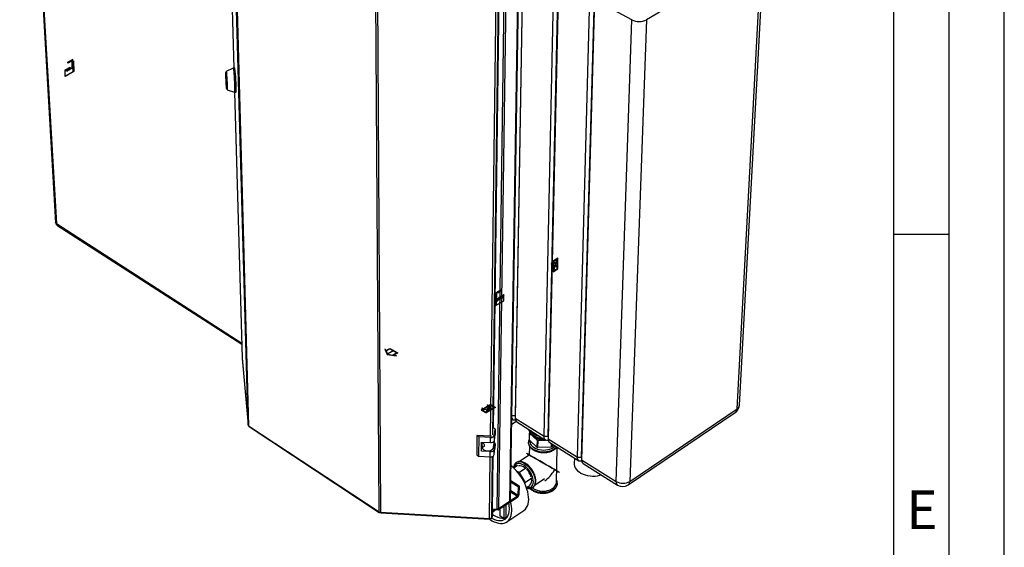
# Paper-space layout 'Blatt5' of a CAD drawing. Units: millimetres. Extents: x 0 to 4200, y 0 to 2970.
# Drawn here: x 3308 to 4200, y 701 to 1179 of the extents above; entities that cross this region are included whole.
import ezdxf

# ---------------------------------------------------------------- set-up
doc = ezdxf.new("R2010")
doc.units = ezdxf.units.MM
doc.header["$PDSIZE"] = -1
doc.linetypes.add('SLD-Durchgehend', pattern=[0])
doc.linetypes.add('SLD-Punktstrich', pattern=[19.05, 15.24, -1.27, 1.27, -1.27])
doc.layers.add('61', color=7, linetype='SLD-Durchgehend')
doc.layers.add('62', color=7, linetype='SLD-Durchgehend')
doc.layers.add('SLD-0', color=7, linetype='SLD-Durchgehend', lineweight=30)
doc.styles.add('SLDTEXTSTYLE0', font='TXT', dxfattribs={"width": 0.75})

psp = doc.layouts.new('Blatt5')

# ---------------------------------------------------------------- linework, layer by layer
at = {"color": 7, "linetype": 'SLD-Punktstrich', "ltscale": 10}
for p, q in [((3352.1, 1140.64), (3356.86, 1143.39)), ((3356.52, 1142.38), (3352.1, 1139.82)), ((3356.52, 1141.56), (3356.52, 1142.38)), ((3356.52, 1141.56), (3356.52, 1131.76)), ((3353.75, 1135.87), (3349.17, 1133.23)), ((3355.85, 1135.05), (3351.64, 1132.62)), ((3352.1, 1139.82), (3352.1, 1140.64)), ((3355.85, 1135.05), (3357.2, 1135.82)), ((3791.37, 950.89), (3795.76, 963.38)), ((3793.57, 957.13), (3791.37, 955.87)), ((3791.87, 960.56), (3795.26, 953.7)), ((3744.3, 934.41), (3739.54, 931.67)), ((3739.88, 931.05), (3744.3, 933.6)), ((3739.88, 930.23), (3739.88, 931.05)), ((3739.88, 930.23), (3739.88, 920.43)), ((3742.65, 927.75), (3747.23, 930.39)), ((3744.3, 933.6), (3744.3, 934.41)), ((3740.55, 924.49), (3739.2, 923.72)), ((3740.55, 924.49), (3744.76, 926.92)), ((3647.16, 879.5), (3641.5, 876.24)), ((3734.91, 830.57), (3730.67, 823.06)), ((3727.28, 825.59), (3738.31, 828.04)), ((3732.79, 826.81), (3730.6, 828.08))]:
    psp.add_line(p, q, dxfattribs=at)
at = {"color": 7, "linetype": 'SLD-Durchgehend', "ltscale": 10}
for p, q in [((3355.85, 1135.05), (3356.04, 1141.28)), ((3356.04, 1141.28), (3357.01, 1141.84)), ((3356.18, 1141.2), (3356.87, 1141.6)), ((3356.87, 1141.6), (3357.16, 1132.29)), ((3357.01, 1141.84), (3357.31, 1132.21)), ((3349.53, 1127.72), (3349.53, 1133.44)), ((3349.53, 1133.44), (3351.64, 1132.62)), ((3349.67, 1133.17), (3351.78, 1132.35)), ((3349.67, 1127.97), (3349.67, 1133.17)), ((3351.64, 1132.62), (3351.64, 1134.66)), ((3351.64, 1134.66), (3353.75, 1133.83)), ((3351.78, 1132.35), (3351.78, 1134.39)), ((3351.78, 1134.39), (3353.89, 1133.56)), ((3353.75, 1133.83), (3353.75, 1135.87)), ((3353.75, 1135.87), (3355.85, 1135.05)), ((3353.89, 1133.56), (3353.89, 1135.6)), ((3353.89, 1135.6), (3355.98, 1134.78)), ((3356.18, 1141.2), (3355.98, 1134.78)), ((3357.31, 1132.21), (3349.53, 1127.72)), ((3357.16, 1132.29), (3349.67, 1127.97)), ((3791.37, 960.85), (3795.76, 963.38)), ((3795.76, 953.42), (3795.76, 963.38)), ((3790.1, 958.36), (3791.37, 959.09)), ((3791.37, 958.52), (3790.1, 957.79)), ((3790.1, 957.79), (3790.1, 958.36)), ((3791.37, 959.09), (3791.37, 960.85)), ((3791.37, 953.21), (3791.37, 958.52)), ((3791.87, 960.56), (3795.23, 962.5)), ((3791.87, 952.93), (3795.23, 962.5)), ((3791.87, 952.93), (3791.87, 960.56)), ((3791.9, 951.76), (3795.26, 961.34)), ((3795.26, 953.7), (3795.26, 961.34)), ((3791.37, 953.21), (3790.1, 952.48)), ((3790.1, 951.91), (3791.37, 952.64)), ((3790.1, 952.48), (3790.1, 951.91)), ((3791.37, 950.89), (3795.76, 953.42)), ((3791.37, 950.89), (3791.37, 952.64)), ((3791.9, 951.76), (3795.26, 953.7)), ((3739.4, 929.95), (3739.09, 919.98)), ((3739.53, 929.87), (3739.24, 920.22)), ((3740.36, 930.51), (3739.4, 929.95)), ((3740.22, 930.26), (3739.53, 929.87)), ((3740.22, 930.26), (3740.42, 924.08)), ((3740.55, 924.49), (3740.36, 930.51)), ((3742.51, 927.32), (3740.42, 924.08)), ((3742.65, 927.75), (3740.55, 924.49)), ((3744.62, 928.53), (3742.51, 925.28)), ((3742.51, 925.28), (3742.51, 927.32)), ((3744.76, 928.97), (3742.65, 925.71)), ((3742.65, 925.71), (3742.65, 927.75)), ((3746.73, 929.75), (3744.62, 926.49)), ((3744.62, 926.49), (3744.62, 928.53)), ((3746.87, 930.18), (3744.76, 926.92)), ((3744.76, 926.92), (3744.76, 928.97)), ((3746.73, 924.55), (3746.73, 929.75)), ((3746.87, 924.46), (3746.87, 930.18)), ((3739.09, 919.98), (3746.87, 924.46)), ((3739.24, 920.22), (3746.73, 924.55)), ((3639.34, 880.9), (3638.93, 880.67)), ((3638.93, 880.67), (3641.09, 876)), ((3639.34, 880.9), (3640.01, 879.45)), ((3640.01, 879.45), (3643.62, 881.54)), ((3640.16, 879.13), (3643.62, 881.13)), ((3640.16, 879.13), (3641.5, 876.24)), ((3641.09, 876), (3649.18, 874.75)), ((3641.5, 876.24), (3646.52, 875.46)), ((3643.62, 881.54), (3650.7, 877.46)), ((3643.62, 881.13), (3649.99, 877.46)), ((3649.99, 877.46), (3646.52, 875.46)), ((3650.7, 877.46), (3647.08, 875.37)), ((3647.08, 875.37), (3649.59, 874.98)), ((3649.59, 874.98), (3649.18, 874.75)), ((3733.89, 829.41), (3727.28, 825.59)), ((3732.9, 829.41), (3728.3, 826.75)), ((3733.89, 829.41), (3730.64, 823.65)), ((3731.62, 830.14), (3732.12, 830.43)), ((3732.9, 829.41), (3731.62, 830.14)), ((3734.95, 829.98), (3731.69, 824.22)), ((3732.12, 830.43), (3733.39, 829.69)), ((3734.91, 830.57), (3733.39, 829.69)), ((3734.91, 830.57), (3739.3, 828.04)), ((3734.95, 829.98), (3738.31, 828.04)), ((3727.81, 826.47), (3726.29, 825.59)), ((3726.29, 825.59), (3730.67, 823.06)), ((3727.03, 827.49), (3726.53, 827.2)), ((3726.53, 827.2), (3727.81, 826.47)), ((3728.3, 826.75), (3727.03, 827.49)), ((3727.28, 825.59), (3730.64, 823.65)), ((3739.3, 828.04), (3730.67, 823.06)), ((3738.31, 828.04), (3731.69, 824.22))]:
    psp.add_line(p, q, dxfattribs=at)
at = {"color": 7, "linetype": 'SLD-Durchgehend', "ltscale": 10, "flags": 128}
for points in [[(3354.36, 1141.72), (3354.13, 1141.47), (3353.89, 1141.26), (3353.64, 1141.08), (3353.39, 1140.95), (3353.15, 1140.86), (3352.91, 1140.81), (3352.69, 1140.81), (3352.49, 1140.86)], [(3354.84, 1141.41), (3354.53, 1141.06), (3354.19, 1140.79), (3353.85, 1140.58), (3353.51, 1140.46), (3353.2, 1140.43), (3352.91, 1140.49), (3352.67, 1140.64), (3352.49, 1140.86)], [(3356.52, 1142.38), (3356.33, 1142.53), (3356.09, 1142.61), (3355.82, 1142.63), (3355.54, 1142.57), (3355.24, 1142.45), (3354.93, 1142.26), (3354.64, 1142.01), (3354.36, 1141.72)], [(3356.52, 1142.38), (3356.33, 1142.37), (3356.12, 1142.33), (3355.9, 1142.26), (3355.68, 1142.15), (3355.46, 1142.01), (3355.25, 1141.83), (3355.04, 1141.63), (3354.84, 1141.41)], [(3739.88, 931.05), (3740.07, 931.42), (3740.31, 931.78), (3740.58, 932.1), (3740.86, 932.38), (3741.16, 932.6), (3741.47, 932.76), (3741.76, 932.86), (3742.04, 932.89)], [(3739.88, 931.05), (3740.07, 931.27), (3740.28, 931.47), (3740.5, 931.65), (3740.72, 931.79), (3740.94, 931.9), (3741.15, 931.97), (3741.36, 932.01), (3741.56, 932.02)], [(3741.56, 932.02), (3741.87, 932.04), (3742.21, 932.15), (3742.55, 932.34), (3742.89, 932.61), (3743.2, 932.94), (3743.49, 933.33), (3743.73, 933.75), (3743.91, 934.19)], [(3742.04, 932.89), (3742.27, 932.91), (3742.51, 932.97), (3742.76, 933.08), (3743.01, 933.23), (3743.25, 933.42), (3743.49, 933.65), (3743.71, 933.91), (3743.91, 934.19)]]:
    psp.add_lwpolyline(points, dxfattribs=at)
at = {"color": 7, "linetype": 'SLD-Durchgehend', "ltscale": 10}
for p in [(3793.57, 957.13), (3732.79, 826.81)]:
    psp.add_point(p, dxfattribs=at)
at = {"layer": '61', "ltscale": 10}
psp.add_line((4200, 0), (4200, 2970), dxfattribs=at)
at = {"layer": '61', "color": 7, "linetype": 'SLD-Durchgehend', "lineweight": 30, "ltscale": 10}
psp.add_line((4150, 50), (4150, 2920), dxfattribs=at)
at = {"layer": '61', "color": 7, "linetype": 'SLD-Durchgehend', "ltscale": 10}
psp.add_line((4100, 474.54), (4100, 2870), dxfattribs=at)
at = {"layer": '62', "color": 7, "linetype": 'SLD-Durchgehend', "ltscale": 10}
psp.add_line((4100, 985), (4150, 985), dxfattribs=at)
at = {"layer": 'SLD-0', "ltscale": 10}
for p, q in [((3308.38, 1551.44), (3340.82, 995.23)), ((3309.38, 1549.66), (3341.68, 994.41)), ((3493.48, 1441.93), (3502.28, 1135.29)), ((3493.49, 1441.89), (3502.29, 1135.29)), ((3515.19, 812.28), (3499.07, 1387.46)), ((3499.65, 1386.76), (3515.71, 811.5)), ((3740.67, 736.05), (3748.8, 1320.86)), ((3742.25, 736.43), (3750.55, 1321.2)), ((3752.14, 743), (3761.5, 1327.17)), ((3752.7, 743.89), (3762.11, 1327.51)), ((3633.84, 733.62), (3630.25, 1316.09)), ((3631.62, 1315.75), (3635.07, 733.24)), ((3980.24, 1240.56), (3875.96, 1179.06)), ((3957.99, 826.79), (3980.24, 1240.56)), ((3960.15, 830.13), (3982.54, 1243.69)), ((3763.97, 1234.79), (3757.05, 820.61)), ((3764.05, 1232.62), (3757.12, 818.29)), ((3734.7, 802.09), (3739.98, 1220.44)), ((3736.87, 803.27), (3742.31, 1220.77)), ((3737.56, 809.29), (3742.97, 1221.07)), ((3783.23, 801.93), (3792.21, 1217.32)), ((3786.89, 801.93), (3796.15, 1217.32)), ((3796.26, 1215.12), (3786.98, 799.58)), ((3813.41, 783.03), (3824.78, 1199.62)), ((3817.09, 783.03), (3828.76, 1199.62)), ((3828.89, 1197.39), (3817.21, 780.65)), ((3862.63, 1179.06), (3828.89, 1197.39)), ((3848.43, 761.09), (3862.63, 1179.06)), ((3875.96, 1179.06), (3860.8, 761.09)), ((3501.82, 1135.26), (3495.38, 1132.28)), ((3503.23, 1135.33), (3501.83, 1135.26)), ((3495.43, 1131.21), (3495.08, 1131.19)), ((3495.18, 1127.5), (3495.13, 1129.12)), ((3495.13, 1129.12), (3495.14, 1129.12)), ((3495.14, 1129.16), (3495.6, 1124.17)), ((3495.29, 1127.51), (3495.18, 1127.5)), ((3495.65, 1122.27), (3495.19, 1127.26)), ((3495.19, 1127.26), (3495.31, 1127.26)), ((3495.61, 1123.93), (3495.66, 1122.31)), ((3495.66, 1122.27), (3495.65, 1122.27)), ((3495.81, 1116.72), (3496.16, 1116.73)), ((3496.21, 1115.66), (3502.93, 1113.34)), ((3502.91, 1113.34), (3509.82, 872.6)), ((3502.92, 1113.34), (3509.82, 872.55)), ((3502.93, 1113.34), (3504.34, 1113.41)), ((3341.68, 994.41), (3509.43, 886.29)), ((3342, 993.19), (3509.46, 885.22)), ((3509.82, 872.55), (3509.82, 872.6)), ((3509.82, 872.55), (3515.19, 812.28)), ((3509.82, 872.55), (3509.83, 872.48)), ((3509.83, 872.48), (3515.19, 812.2)), ((3753.93, 820.61), (3757.05, 820.61)), ((3757.05, 820.61), (3757.05, 820.39)), ((3757.05, 820.61), (3757.12, 818.29)), ((3757.05, 820.39), (3757.12, 817.97)), ((3859.29, 757.82), (3956.42, 823.52)), ((3860.8, 761.09), (3957.99, 826.79)), ((3515.71, 811.5), (3633.84, 733.62)), ((3758.09, 815.22), (3753.8, 812.43)), ((3753.89, 817.77), (3754.82, 817.19)), ((3757.12, 818.29), (3783.23, 801.93)), ((3758.53, 814.86), (3784.62, 798.51)), ((3516.19, 810.66), (3634.02, 732.96)), ((3722.44, 802.77), (3722.26, 785.13)), ((3724.07, 801.55), (3722.44, 802.77)), ((3734.77, 802.08), (3722.44, 802.77)), ((3739.02, 808.36), (3737.56, 809.45)), ((3738.35, 798.25), (3738.96, 803.6)), ((3738.35, 798.25), (3738.42, 803.01)), ((3738.42, 803.01), (3739.02, 808.36)), ((3739.02, 808.36), (3738.96, 803.6)), ((3769.94, 805.54), (3769.82, 799.03)), ((3769.91, 798.37), (3770.03, 804.89)), ((3770.13, 805.8), (3769.94, 805.54)), ((3770.03, 804.89), (3776.93, 798.49)), ((3724.07, 801.55), (3723.88, 783.9)), ((3734.64, 800.96), (3724.07, 801.55)), ((3726.57, 788.49), (3726.66, 796.64)), ((3726.66, 796.64), (3734.58, 796.19)), ((3727.04, 793.57), (3727.4, 796.6)), ((3727.37, 796.39), (3727.37, 796.6)), ((3734.58, 796.19), (3734.64, 800.96)), ((3737.56, 791.85), (3738.24, 797.82)), ((3737.63, 797.04), (3737.56, 791.85)), ((3738.85, 795.46), (3738.04, 796.07)), ((3738.24, 790.11), (3738.85, 795.46)), ((3738.85, 795.46), (3738.79, 790.73)), ((3769.12, 796.6), (3769.12, 796.55)), ((3769.12, 796.29), (3769.12, 796.6)), ((3776.79, 791.97), (3769.91, 798.37)), ((3776.93, 798.49), (3776.79, 791.97)), ((3777.73, 791.68), (3777.86, 798.2)), ((3777.86, 798.2), (3784.65, 798.49)), ((3783.23, 801.93), (3786.89, 801.93)), ((3786.89, 801.93), (3786.98, 799.58)), ((3786.89, 801.64), (3786.89, 801.93)), ((3786.89, 801.64), (3786.98, 799.16)), ((3786.98, 799.58), (3813.41, 783.03)), ((3788.37, 796.16), (3814.77, 779.61)), ((3789.75, 795.29), (3789.68, 792.19)), ((3790.52, 792.56), (3790.57, 794.78)), ((3791.64, 794.11), (3790.52, 792.56)), ((3722.26, 785.13), (3723.88, 783.9)), ((3726.57, 788.49), (3727.02, 792.33)), ((3734.47, 788.05), (3726.57, 788.49)), ((3727.03, 793.36), (3727.02, 792.21)), ((3734.41, 783.31), (3734.47, 788.05)), ((3738.18, 785.37), (3738.79, 790.73)), ((3738.18, 785.37), (3738.24, 790.11)), ((3769.73, 784.79), (3761.07, 779.08)), ((3769.9, 793.39), (3769.73, 784.75)), ((3789.68, 792.19), (3777.73, 791.68)), ((3794.41, 760.15), (3795.17, 791.89)), ((3723.88, 783.9), (3734.41, 783.31)), ((3733.76, 727.58), (3734.46, 783.31)), ((3735.9, 728.78), (3736.62, 783.66)), ((3736.58, 734.85), (3737.23, 783.98)), ((3758.25, 778.24), (3758.2, 778.2)), ((3810.71, 782.16), (3810.57, 777.16)), ((3813.41, 783.03), (3817.09, 783.03)), ((3817.09, 783.03), (3817.21, 780.65)), ((3817.1, 782.67), (3817.09, 783.03)), ((3817.1, 782.67), (3817.21, 780.14)), ((3817.21, 780.65), (3848.43, 761.09)), ((3818.57, 777.23), (3849.77, 757.67)), ((3759.24, 775.51), (3755.73, 773.2)), ((3760.84, 769.27), (3758.85, 769.91)), ((3766.7, 773.14), (3760.84, 769.27)), ((3766.35, 760.02), (3760.84, 769.27)), ((3752.97, 760.66), (3759.67, 756.38)), ((3752.99, 761.82), (3760.57, 756.98)), ((3763.44, 763.54), (3764.43, 762.3)), ((3764.43, 762.3), (3764.24, 762.17)), ((3764.43, 762.3), (3764.42, 761.85)), ((3765.98, 758.74), (3766.35, 760.02)), ((3772.21, 763.91), (3766.35, 760.02)), ((3775.05, 757.89), (3783.75, 763.68)), ((3795.22, 759.01), (3795.23, 759.16)), ((3795.23, 759.16), (3795.23, 759.21)), ((3752.82, 751.58), (3759.05, 747.59)), ((3759.54, 748.44), (3752.84, 752.73)), ((3759.67, 756.38), (3759.54, 748.44)), ((3759.54, 748.44), (3760.43, 749.04)), ((3760.57, 756.98), (3759.67, 756.38)), ((3760.57, 756.98), (3760.43, 749.04)), ((3770.24, 757.08), (3767.41, 755.2)), ((3773.03, 755.54), (3773.14, 755.61)), ((3773.17, 755.62), (3773.09, 755.57)), ((3773.09, 755.57), (3773.14, 755.61)), ((3759.03, 746.6), (3741.61, 735.02)), ((3759.05, 747.59), (3741.62, 736.02)), ((3742.25, 736.43), (3752.14, 743)), ((3759.05, 747.59), (3759.03, 746.6)), ((3634.94, 733.24), (3634.94, 733.25)), ((3634.94, 733.24), (3634.95, 733.25)), ((3635.07, 733.24), (3733.76, 727.58)), ((3635.4, 732.53), (3733.79, 726.88)), ((3736.56, 733.33), (3735.88, 727.25)), ((3736.57, 734.32), (3735.89, 728.25)), ((3735.9, 728.78), (3736.58, 734.85)), ((3736.57, 734.32), (3736.53, 734.36)), ((3736.57, 734.32), (3736.56, 733.33)), ((3737.14, 733.73), (3736.57, 734.1)), ((3741.61, 735.02), (3736.59, 735.31)), ((3736.6, 736.29), (3740.67, 736.05)), ((3737.73, 735.25), (3737.14, 733.73)), ((3737.14, 733.73), (3738.92, 734.9)), ((3739.02, 735.17), (3738.92, 734.9)), ((3741.62, 736.02), (3740.99, 736.05)), ((3741.62, 736.02), (3741.61, 735.02)), ((3743.4, 729.69), (3743.49, 736.28)), ((3746.87, 738.52), (3746.71, 727.55)), ((3748.65, 739.7), (3748.48, 728.73)), ((3749.58, 724.39), (3764.89, 734.62)), ((3733.89, 727.37), (3733.89, 727.58)), ((3735.88, 727.25), (3733.89, 727.37)), ((3735.89, 728.25), (3735.67, 728.26)), ((3735.89, 728.25), (3735.88, 727.25)), ((3746.71, 727.55), (3743.4, 729.69)), ((3746.71, 727.55), (3748.48, 728.73))]:
    psp.add_line(p, q, dxfattribs=at)
at = {"layer": 'SLD-0', "ltscale": 10, "flags": 128}
for points in [[(3501.82, 1135.26), (3501.83, 1135.26), (3501.9, 1135.08), (3501.98, 1134.58), (3502.07, 1133.79), (3502.17, 1132.72), (3502.28, 1131.41), (3502.39, 1129.9), (3502.5, 1128.22), (3502.6, 1126.43), (3502.7, 1124.57), (3502.79, 1122.71), (3502.87, 1120.9), (3502.94, 1119.18), (3502.98, 1117.61), (3503.01, 1116.24), (3503.03, 1115.1), (3503.02, 1114.22), (3503, 1113.64), (3502.95, 1113.36), (3502.93, 1113.34)], [(3495.62, 1118.04), (3495.54, 1119.03), (3495.45, 1120.24), (3495.37, 1121.61), (3495.28, 1123.08), (3495.21, 1124.59), (3495.14, 1126.07), (3495.09, 1127.46), (3495.05, 1128.7), (3495.03, 1129.73), (3495.03, 1130.51), (3495.05, 1131), (3495.08, 1131.19), (3495.13, 1131.06), (3495.19, 1130.62), (3495.27, 1129.88), (3495.35, 1128.89), (3495.44, 1127.68), (3495.53, 1126.3), (3495.61, 1124.83), (3495.69, 1123.31), (3495.76, 1121.83), (3495.81, 1120.43), (3495.85, 1119.19), (3495.87, 1118.16), (3495.87, 1117.39), (3495.85, 1116.9), (3495.82, 1116.72), (3495.76, 1116.85), (3495.7, 1117.3), (3495.62, 1118.04)], [(3495.13, 1129.12), (3495.13, 1129.14), (3495.13, 1129.16), (3495.13, 1129.18), (3495.13, 1129.19), (3495.13, 1129.19), (3495.13, 1129.19), (3495.14, 1129.18), (3495.14, 1129.16)], [(3495.32, 1131.2), (3495.32, 1131.71), (3495.34, 1132.15), (3495.39, 1132.28), (3495.44, 1132.08), (3495.51, 1131.58), (3495.59, 1130.78), (3495.68, 1129.72), (3495.78, 1128.43), (3495.87, 1126.98), (3495.97, 1125.41), (3496.05, 1123.78), (3496.13, 1122.16), (3496.19, 1120.61), (3496.24, 1119.19), (3496.27, 1117.95), (3496.28, 1116.95), (3496.28, 1116.22), (3496.25, 1115.79), (3496.21, 1115.67), (3496.15, 1115.87), (3496.08, 1116.38), (3496.04, 1116.73)], [(3495.66, 1122.31), (3495.66, 1122.28), (3495.66, 1122.26), (3495.66, 1122.25), (3495.66, 1122.24), (3495.66, 1122.24), (3495.66, 1122.24), (3495.65, 1122.25), (3495.65, 1122.27)], [(3769.42, 808.04), (3769.64, 807.09), (3770.21, 805.84), (3771.06, 804.65), (3772.17, 803.55), (3773.52, 802.57), (3775.09, 801.72), (3776.83, 801.03), (3778.7, 800.51), (3780.67, 800.17), (3782.17, 800.04)], [(3769.12, 796.75), (3769.12, 796.59), (3769.12, 796.55)], [(3769.12, 796.55), (3769.23, 795.29), (3769.65, 794.02), (3770.36, 792.79), (3771.34, 791.64), (3772.57, 790.6), (3774.03, 789.68), (3775.69, 788.91), (3777.49, 788.3), (3779.42, 787.87), (3781.41, 787.63), (3783.44, 787.58), (3785.44, 787.72), (3787.38, 788.06), (3789.22, 788.58), (3790.9, 789.27), (3792.4, 790.12)], [(3794.67, 792.21), (3793.68, 791.16), (3792.4, 790.18), (3790.9, 789.33), (3789.22, 788.64), (3787.38, 788.12), (3785.44, 787.78), (3783.44, 787.63), (3781.42, 787.68), (3779.42, 787.92), (3777.5, 788.35), (3775.69, 788.96), (3774.03, 789.74), (3772.57, 790.65), (3771.34, 791.7), (3770.36, 792.85), (3769.65, 794.07), (3769.24, 795.35), (3769.12, 796.29)], [(3770.42, 797.89), (3770.4, 797.29), (3770.59, 796.06), (3771.08, 794.86), (3771.85, 793.72), (3772.89, 792.67), (3774.17, 791.73), (3775.66, 790.93), (3777.33, 790.28), (3779.12, 789.81), (3781, 789.52), (3782.92, 789.42), (3784.84, 789.52), (3786.7, 789.81), (3788.46, 790.28), (3790.07, 790.93), (3791.5, 791.73), (3792.72, 792.67), (3793.19, 793.14)], [(3787.17, 798.3), (3786.77, 798.2), (3785.76, 798.14), (3784.87, 798.37), (3784.15, 798.89), (3783.63, 799.68), (3783.32, 800.71), (3783.23, 801.93)], [(3727.02, 792.21), (3727.11, 791.56), (3727.54, 790.71), (3728.29, 789.96), (3729.32, 789.36), (3730.55, 788.95), (3731.9, 788.76), (3733.28, 788.8), (3734.59, 789.07), (3735.74, 789.54), (3736.66, 790.2), (3737.28, 790.99), (3737.56, 791.85)], [(3792.4, 790.12), (3793.68, 791.11), (3794.7, 792.19)], [(3773.58, 760.68), (3773.5, 762.22), (3773.2, 763.85), (3772.7, 765.55), (3772, 767.27), (3771.11, 768.97), (3770.08, 770.59), (3768.91, 772.12), (3767.64, 773.49), (3766.29, 774.69), (3764.91, 775.69), (3763.53, 776.45), (3762.17, 776.96), (3760.88, 777.2), (3759.69, 777.18), (3758.62, 776.89), (3757.71, 776.34), (3756.96, 775.54), (3756.41, 774.52), (3756.1, 773.44)], [(3758.21, 778.21), (3758.61, 778.44), (3759.7, 778.82), (3760.91, 778.94), (3762.23, 778.78), (3763.63, 778.35), (3765.08, 777.67), (3766.54, 776.75), (3767.97, 775.6), (3769.36, 774.26), (3770.66, 772.76), (3771.85, 771.12), (3772.9, 769.38), (3773.79, 767.59), (3774.49, 765.79), (3775, 764.01), (3775.29, 762.29), (3775.37, 760.68)], [(3773.14, 755.61), (3773.61, 755.97), (3774.36, 756.84), (3774.92, 757.94), (3775.28, 759.24), (3775.42, 760.71), (3775.34, 762.32), (3775.05, 764.04), (3774.54, 765.82), (3773.84, 767.63), (3772.95, 769.42), (3771.9, 771.15), (3770.71, 772.79), (3769.41, 774.3), (3768.02, 775.64), (3766.59, 776.78), (3765.13, 777.7), (3763.68, 778.39), (3762.28, 778.81), (3760.96, 778.97), (3759.75, 778.86), (3758.66, 778.48), (3758.25, 778.24)], [(3810.57, 777.16), (3810.6, 776.3), (3810.9, 774.84), (3811.5, 773.41), (3812.4, 772.04), (3813.57, 770.76), (3815, 769.59), (3816.66, 768.55), (3818.51, 767.66), (3820.53, 766.93), (3822.67, 766.39), (3824.9, 766.04), (3827.17, 765.89), (3829.44, 765.94), (3831.67, 766.19), (3833.82, 766.64), (3834.94, 766.97)], [(3817.37, 779.43), (3816.91, 779.31), (3815.9, 779.24), (3815.02, 779.47), (3814.31, 779.99), (3813.79, 780.78), (3813.49, 781.8), (3813.41, 783.03)], [(3769.32, 744.62), (3769.26, 746.86), (3768.97, 749.22), (3768.47, 751.66), (3767.76, 754.17), (3766.85, 756.71), (3765.74, 759.26), (3764.46, 761.77), (3763.01, 764.24), (3761.42, 766.61), (3759.7, 768.88), (3757.87, 771.01), (3755.95, 772.98), (3753.96, 774.77), (3753.2, 775.39)], [(3767.88, 755.51), (3768.59, 755.41), (3769.78, 755.42), (3770.86, 755.7), (3771.78, 756.24), (3772.53, 757.04), (3773.09, 758.06), (3773.44, 759.28), (3773.58, 760.68)], [(3770.78, 754.73), (3771.85, 753.83), (3773.3, 752.91), (3774.94, 752.13), (3776.74, 751.52), (3778.65, 751.09), (3780.63, 750.84), (3782.64, 750.8), (3784.63, 750.94), (3786.56, 751.28), (3788.38, 751.8), (3790.05, 752.5), (3791.54, 753.35), (3792.81, 754.34), (3793.83, 755.45), (3794.59, 756.64), (3795.06, 757.9), (3795.22, 759.01)], [(3795.23, 759.21), (3795.06, 757.96), (3794.59, 756.7), (3793.84, 755.5), (3792.81, 754.4), (3791.54, 753.41), (3790.05, 752.55), (3788.38, 751.86), (3786.56, 751.34), (3784.63, 751), (3782.64, 750.85), (3780.63, 750.9), (3778.65, 751.14), (3776.74, 751.57), (3774.94, 752.19), (3773.3, 752.96), (3771.85, 753.89), (3770.84, 754.73)], [(3795.23, 759.36), (3795.23, 759.25), (3795.23, 759.21)], [(3764.89, 734.62), (3765.29, 734.9), (3766.46, 735.98), (3767.44, 737.3), (3768.22, 738.84), (3768.81, 740.58), (3769.17, 742.52), (3769.32, 744.62)], [(3733.81, 726.88), (3733.97, 726.77), (3736, 725.51), (3738.03, 724.49), (3740.01, 723.72), (3741.94, 723.21), (3743.79, 722.97), (3745.53, 723), (3747.16, 723.29), (3748.65, 723.86), (3749.98, 724.68), (3751.15, 725.75), (3752.12, 727.07), (3752.9, 728.61), (3753.48, 730.35), (3753.84, 732.29), (3753.98, 734.39)], [(3735.94, 727.82), (3736.41, 727.57), (3738.3, 726.69), (3740.14, 726.06), (3741.91, 725.7), (3743.6, 725.6), (3745.18, 725.76), (3746.62, 726.19), (3747.92, 726.87), (3749.06, 727.81), (3750.02, 728.99), (3750.78, 730.4), (3751.34, 732.01), (3751.7, 733.81), (3751.84, 735.77)], [(3736.35, 731.4), (3737.46, 730.65), (3739.36, 729.53), (3741.24, 728.65), (3743.09, 728.03), (3744.86, 727.66), (3746.55, 727.56), (3748.13, 727.73), (3749.31, 728.05)], [(3733.89, 727.37), (3733.86, 727.14), (3733.83, 726.98), (3733.81, 726.9), (3733.79, 726.89), (3733.77, 726.96), (3733.76, 727.1), (3733.76, 727.31), (3733.76, 727.58)]]:
    psp.add_lwpolyline(points, dxfattribs=at)
at = {"layer": 'SLD-0', "ltscale": 100}
for centre, radius, start, end in [((3869.3, 1192.23), 14.76, 243.14519, 296.85481), ((3367.55, 1117.51), 136.85, 358.28356, 7.48492), ((3499.96, 1127.64), 4.78, 181.70631, 184.63963), ((3399.37, 1119.11), 96.83, 358.59304, 7.17625), ((3490.83, 1123.79), 4.78, 1.70421, 4.64283), ((3951.64, 830.58), 8.53, 304.09571, 356.94016), ((3955.8, 830.57), 4.37, 300.06437, 354.18013), ((3954.04, 826.68), 3.96, 306.98971, 1.49802), ((3516.25, 812.43), 1.07, 188.43068, 240.13767), ((3756.36, 819.61), 2.84, 209.57178, 289.90575), ((3760.81, 817.81), 3.72, 172.61296, 232.29486), ((3735.31, 804.21), 3.33, 258.23856, 338.89129), ((3777.37, 809.79), 8.14, 192.48408, 241.79437), ((3775.33, 805.94), 5.4, 184.26204, 191.28621), ((3780.71, 813.58), 11.71, 213.82901, 262.0077), ((3782.63, 812.19), 13.69, 224.49888, 277.55662), ((3782.74, 818.14), 18.05, 239.30465, 267.89094), ((3735.25, 799.45), 3.32, 258.25036, 338.95129), ((3734.92, 804.7), 2.62, 266.53614, 286.55919), ((3775.22, 799.43), 5.42, 184.25096, 191.26131), ((3782.54, 814.82), 17.27, 251.0344, 254.2776), ((3790.64, 799.07), 3.7, 172.11513, 232.07879), ((3735.09, 786.55), 3.31, 258.28255, 339.11312), ((3735.15, 791.29), 3.32, 258.27067, 339.05367), ((3782.4, 808.25), 17.22, 250.99789, 254.24664), ((3784.4, 805.4), 14.23, 291.80457, 295.49388), ((3820.84, 780.11), 3.67, 171.60633, 231.85242), ((3761.12, 768.5), 6.82, 45.97852, 98.71649), ((3754.84, 759.81), 17.52, 17.0562, 44.56375), ((3766.58, 761.85), 5.56, 312.94636, 13.36455), ((3769.48, 760.24), 5.9, 308.6022, 4.26516), ((3787.44, 760.76), 7.01, 300.1503, 354.9809), ((3852.03, 760.53), 3.64, 171.07532, 231.61005), ((3854.62, 771.55), 12.15, 239.39828, 300.60172), ((3856.95, 760.89), 3.86, 307.41797, 3.01147), ((3757.12, 749.33), 3.33, 305.01826, 354.98338), ((3782.08, 769.44), 17.21, 235.83049, 301.04403), ((3854.41, 765.06), 8.72, 237.83902, 304.0201), ((3727.34, 735.9), 24.5, 359.70958, 13.00091), ((3751.59, 743.97), 1.11, 299.62112, 355.71249), ((3724.81, 734.39), 29.17, 359.99708, 16.11083), ((3758.38, 748.54), 1.16, 305.01162, 354.99002), ((3635.17, 735.77), 2.53, 238.17104, 267.76331), ((3740.88, 738.67), 2.63, 265.50768, 301.43072), ((3734.13, 729.43), 1.88, 258.4353, 339.79548)]:
    psp.add_arc(centre, radius, start, end, dxfattribs=at)
for major_axis, ratio, start_param, end_param in [((15, -8.66), 0.000231, 4.718241, 10.98349), ((10.61, 18.37), 0.577299, 4.044135, 4.689639)]:
    psp.add_ellipse((3782.22, 777.86), major_axis=major_axis, ratio=ratio, start_param=start_param, end_param=end_param, dxfattribs=at)
at = {"layer": 'SLD-0', "ltscale": 10}
for points, knots in [([(3341.68, 994.41), (3341.43, 994.52), (3340.95, 994.74), (3340.87, 995.07), (3340.82, 995.23)], [0, 0, 0, 0, 0.5082871, 1, 1, 1, 1]), ([(3342.03, 993.24), (3341.95, 993.28), (3341.72, 993.39), (3341.62, 993.85), (3341.66, 994.27), (3341.68, 994.41)], [0, 0, 0, 0, 0.248224, 0.744738, 1, 1, 1, 1]), ([(3515.19, 812.28), (3515.22, 812.1), (3515.27, 811.76), (3515.59, 811.53), (3515.75, 811.41)], [0, 0, 0, 0, 0.51653, 1, 1, 1, 1]), ([(3516.21, 810.68), (3516.1, 810.76), (3515.85, 810.94), (3515.76, 811.3), (3515.71, 811.5)], [0, 0, 0, 0, 0.4252681, 1, 1, 1, 1]), ([(3769.44, 808.03), (3769.47, 807.75), (3769.56, 807.05), (3770, 805.95), (3770.71, 804.76), (3771.67, 803.64), (3772.85, 802.62), (3774.24, 801.72), (3775.8, 800.96), (3777.5, 800.34), (3779.31, 799.9), (3781.13, 799.62), (3782.35, 799.59), (3782.93, 799.57)], [0, 0, 0, 0, 0.057595, 0.14857, 0.240605, 0.33424, 0.429386, 0.525555, 0.622212, 0.718951, 0.815611, 0.912181, 1, 1, 1, 1]), ([(3727.99, 796.56), (3728.08, 796.38), (3728.35, 795.85), (3728.75, 794.94), (3728.99, 793.92), (3728.93, 793.03), (3728.57, 792.37), (3728.03, 792.08), (3727.49, 792.2), (3727.09, 792.68), (3727.01, 793.21), (3727.04, 793.54), (3727.04, 793.57)], [0, 0, 0, 0, 0.0603496, 0.1742011, 0.2843492, 0.3981181, 0.5135236, 0.6260704, 0.7358975, 0.8517557, 0.9826633, 1, 1, 1, 1]), ([(3769.83, 799.36), (3769.76, 799.24), (3769.46, 798.71), (3769.22, 797.71), (3769.07, 796.78), (3769.13, 796.3), (3769.13, 796.25)], [0, 0, 0, 0, 0.126206, 0.544499, 0.954846, 1, 1, 1, 1]), ([(3769.14, 796.78), (3769.13, 796.7), (3769.06, 796.2), (3769.19, 795.26), (3769.54, 793.99), (3770.17, 792.77), (3771.03, 791.62), (3772.13, 790.56), (3773.43, 789.61), (3774.93, 788.79), (3776.58, 788.12), (3778.35, 787.61), (3780.2, 787.27), (3782.1, 787.1), (3784.01, 787.12), (3785.89, 787.31), (3787.72, 787.68), (3789.44, 788.22), (3790.93, 788.88), (3792.07, 789.54), (3793.09, 790.28), (3794.02, 791.09), (3794.55, 791.81), (3794.79, 792.13)], [0, 0, 0, 0, 0.008103, 0.05745, 0.106651, 0.15622, 0.206572, 0.257783, 0.309655, 0.361895, 0.414259, 0.466598, 0.518889, 0.571145, 0.623402, 0.675697, 0.728067, 0.780554, 0.833188, 0.876204, 0.904436, 0.957093, 1, 1, 1, 1]), ([(3758.23, 778.19), (3758.05, 778.07), (3757.54, 777.76), (3756.87, 777), (3756.24, 775.97), (3755.82, 774.75), (3755.61, 773.84), (3755.6, 773.3), (3755.6, 773.26)], [0, 0, 0, 0, 0.11717, 0.328219, 0.540155, 0.757083, 0.980463, 1, 1, 1, 1]), ([(3772.99, 755.55), (3773.2, 755.67), (3773.73, 756), (3774.42, 756.77), (3775.06, 757.8), (3775.5, 759.01), (3775.75, 760.37), (3775.8, 761.87), (3775.65, 763.48), (3775.29, 765.16), (3774.75, 766.87), (3774.03, 768.59), (3773.14, 770.26), (3772.12, 771.88), (3770.97, 773.39), (3769.72, 774.79), (3768.39, 776.03), (3767, 777.09), (3765.58, 777.96), (3764.14, 778.6), (3762.71, 779.01), (3761.33, 779.16), (3760.04, 779.02), (3758.99, 778.7), (3758.44, 778.33), (3758.23, 778.19)], [0, 0, 0, 0, 0.025918, 0.067738, 0.109695, 0.152615, 0.196812, 0.242046, 0.287816, 0.333682, 0.379445, 0.425083, 0.470624, 0.516119, 0.561622, 0.607177, 0.65284, 0.698674, 0.74473, 0.79103, 0.837485, 0.883676, 0.92897, 0.972817, 1, 1, 1, 1]), ([(3770.49, 754.74), (3770.5, 754.73), (3770.81, 754.33), (3771.63, 753.64), (3772.94, 752.7), (3774.46, 751.9), (3776.12, 751.25), (3777.9, 750.77), (3779.75, 750.45), (3781.64, 750.32), (3783.54, 750.37), (3785.4, 750.59), (3787.19, 750.99), (3788.89, 751.56), (3790.44, 752.3), (3791.83, 753.19), (3793.02, 754.21), (3793.98, 755.36), (3794.68, 756.6), (3795.11, 757.82), (3795.17, 758.63), (3795.2, 758.99)], [0, 0, 0, 0, 0.001948, 0.057098, 0.1128882, 0.1690219, 0.2252604, 0.2814732, 0.3376398, 0.3937786, 0.4499269, 0.5061224, 0.5624042, 0.618814, 0.675376, 0.7320736, 0.7887645, 0.8451692, 0.9009063, 0.9556502, 1, 1, 1, 1]), ([(3795.22, 759.38), (3795.2, 759.78), (3795.16, 760.61), (3794.88, 761.62), (3794.57, 762.2), (3794.47, 762.39)], [0, 0, 0, 0, 0.3869578, 0.8075375, 1, 1, 1, 1]), ([(3767.38, 755.18), (3767.77, 755.05), (3768.64, 754.78), (3769.94, 754.65), (3771.23, 754.77), (3772.33, 755.1), (3772.92, 755.49), (3773.17, 755.66)], [0, 0, 0, 0, 0.185889, 0.410258, 0.630428, 0.843636, 1, 1, 1, 1]), ([(3635.4, 732.55), (3635.39, 732.54), (3635.32, 732.5), (3635.2, 732.71), (3635.12, 733.06), (3635.07, 733.24)], [0, 0, 0, 0, 0.084086, 0.542043, 1, 1, 1, 1])]:
    psp.add_open_spline(points, degree=3, knots=knots, dxfattribs=at)
psp.add_open_spline([(3633.84, 733.62), (3633.83, 733.45), (3633.83, 733.12), (3634.08, 732.88), (3634.47, 732.89), (3634.79, 733.12), (3634.94, 733.24)], degree=3, dxfattribs=at)

# ---------------------------------------------------------------- texts
at = {"layer": '62', "ltscale": 10, "insert": (4125.42, 752.9), "char_height": 35, "attachment_point": 2, "style": 'SLDTEXTSTYLE0'}
psp.add_mtext('E', dxfattribs=at)

doc.saveas('drawing.dxf')
